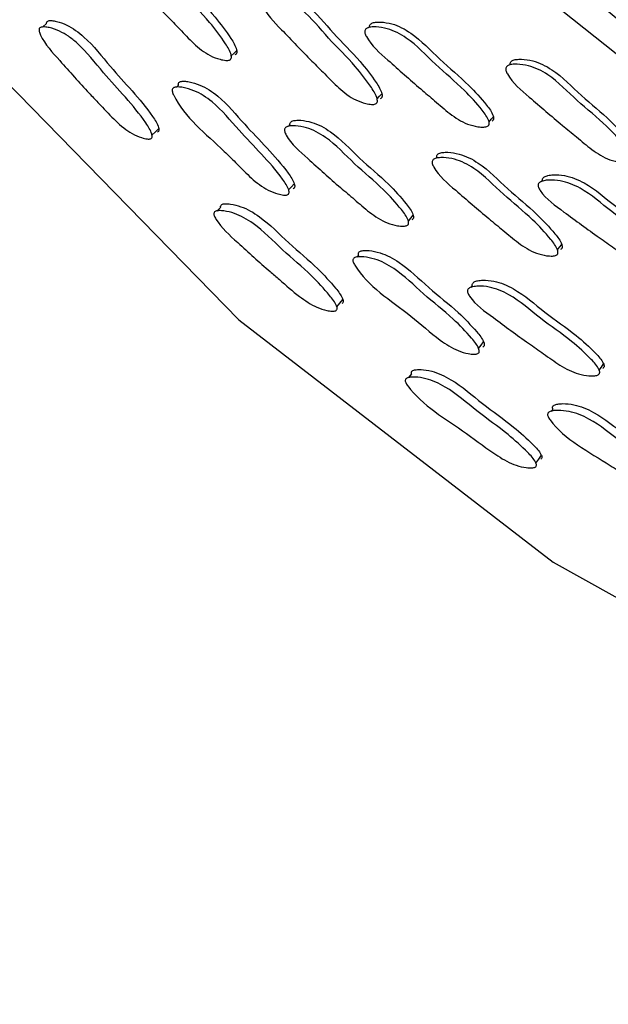
# Model space of a CAD drawing. Units: millimetres. Extents: x 70 to 4155, y 102 to 2723.
# Drawn here: x 2283 to 2300, y 577 to 606 of the extents above; entities that cross this region are included whole.
import ezdxf

# ---------------------------------------------------------------- set-up
doc = ezdxf.new("R2010")
doc.units = ezdxf.units.MM
doc.header["$LTSCALE"] = 10

msp = doc.modelspace()

# ---------------------------------------------------------------- linework, layer by layer
at = {"color": 7, "linetype": 'Continuous', "lineweight": 25}
for p, q in [((2283.486, 605.544), (2283.486, 605.543)), ((2293.152, 605.636), (2293.125, 605.608)), ((2297.142, 604.384), (2297.14, 604.382)), ((2287.562, 603.925), (2287.503, 603.869)), ((2290.667, 602.61), (2290.666, 602.61)), ((2290.823, 602.772), (2290.773, 602.721)), ((2295.12, 601.808), (2295.101, 601.786)), ((2298.088, 600.982), (2298.087, 600.981)), ((2298.211, 601.136), (2298.186, 601.105)), ((2292.834, 598.953), (2292.782, 598.894)), ((2292.672, 598.769), (2292.671, 598.767)), ((2296.16, 598.063), (2296.115, 598.006)), ((2296.02, 597.887), (2296.019, 597.886)), ((2298.514, 594.447), (2298.466, 594.379))]:
    msp.add_line(p, q, dxfattribs=at)
at = {"color": 8, "linetype": 'Continuous', "lineweight": 25, "flags": 128}
msp.add_lwpolyline([(2408.67, 646.565), (2407.423, 639.46), (2406.599, 636.607), (2402.325, 626.151), (2396.368, 616.553), (2388.873, 608.099), (2380.074, 601.013), (2370.205, 595.518), (2359.558, 591.746), (2348.425, 589.827), (2337.127, 589.79), (2325.988, 591.664), (2315.318, 595.37), (2305.426, 600.826), (2296.582, 607.855), (2289.053, 616.277), (2283.034, 625.837), (2278.719, 636.276), (2276.204, 647.289), (2275.587, 658.569), (2276.859, 669.795), (2278.607, 676.63), (2278.607, 676.63)], dxfattribs=at)
at = {"color": 7, "linetype": 'Continuous', "lineweight": 25, "flags": 128}
for points in [[(2263.627, 668.996), (2262.799, 661.188), (2262.811, 651.989), (2264.117, 641.506), (2267.099, 630.363), (2270.646, 621.799), (2275.462, 613.247), (2281.661, 604.917), (2289.33, 597.058), (2298.524, 589.964), (2309.259, 583.982), (2317.261, 580.808), (2325.915, 578.44), (2335.187, 577.026), (2335.187, 577.026)], [(2283.703, 605.729), (2283.594, 605.636), (2283.585, 605.628)], [(2289.111, 604.789), (2289.19, 604.866), (2289.269, 604.944)], [(2293.376, 603.528), (2293.445, 603.603), (2293.515, 603.678)], [(2296.65, 602.856), (2296.713, 602.931), (2296.777, 603.005)], [(2286.791, 602.467), (2286.89, 602.565), (2286.989, 602.663)], [(2290.788, 600.861), (2290.871, 600.951), (2290.953, 601.041)], [(2288.8, 600.355), (2288.701, 600.253), (2288.692, 600.244)], [(2294.29, 599.95), (2294.361, 600.035), (2294.433, 600.119)], [(2298.653, 599.103), (2298.714, 599.184), (2298.776, 599.266)], [(2292.199, 597.438), (2292.288, 597.544), (2292.377, 597.651)], [(2296.345, 596.218), (2296.418, 596.315), (2296.491, 596.412)], [(2299.875, 595.585), (2299.939, 595.676), (2300.002, 595.768)], [(2294.382, 595.481), (2294.292, 595.369), (2294.286, 595.361)], [(2298.023, 592.864), (2298.102, 592.979), (2298.181, 593.094)]]:
    msp.add_lwpolyline(points, dxfattribs=at)
at = {"color": 7, "linetype": 'Continuous', "lineweight": 25}
msp.add_arc((2342.603, 656.618), 66, 162.63547, 351.14287, dxfattribs=at)
for points, knots in [([(2289.058, 604.663), (2289.043, 604.659), (2289.008, 604.65), (2288.915, 604.654), (2288.74, 604.688), (2288.403, 604.818), (2288.003, 605.136), (2287.615, 605.559), (2287.053, 606.126), (2286.446, 606.797), (2285.89, 607.376), (2285.759, 607.715), (2285.756, 607.781), (2285.767, 607.821), (2285.794, 607.851), (2285.85, 607.879), (2285.952, 607.888), (2286.146, 607.868), (2286.495, 607.772), (2287.095, 607.375), (2287.685, 606.591), (2288.42, 605.87), (2288.869, 605.261), (2289.089, 604.91), (2289.116, 604.761), (2289.113, 604.722), (2289.102, 604.698), (2289.087, 604.678), (2289.07, 604.669), (2289.058, 604.663)], [0, 0, 0, 0, 0.005657, 0.012656, 0.031316, 0.064109, 0.126269, 0.185551, 0.240382, 0.370736, 0.466372, 0.478135, 0.483328, 0.487977, 0.492627, 0.49782, 0.51077, 0.527874, 0.563482, 0.627838, 0.74532, 0.861763, 0.941664, 0.979925, 0.985899, 0.990833, 0.993082, 0.995298, 1, 1, 1, 1]), ([(2285.93, 607.921), (2285.93, 607.923), (2285.929, 607.94), (2285.939, 607.968), (2285.964, 607.998), (2286.02, 608.025), (2286.121, 608.035), (2286.314, 608.013), (2286.661, 607.917), (2287.258, 607.52), (2287.847, 606.738), (2288.579, 606.02), (2289.028, 605.413), (2289.247, 605.063), (2289.275, 604.915), (2289.272, 604.876), (2289.261, 604.853), (2289.246, 604.832), (2289.229, 604.824), (2289.218, 604.818)], [0, 0, 0, 0, 0.001843, 0.010773, 0.019689, 0.02965, 0.054531, 0.087459, 0.156123, 0.280495, 0.507722, 0.73294, 0.887458, 0.961392, 0.972908, 0.982403, 0.986722, 0.990975, 1, 1, 1, 1]), ([(2290.119, 606.557), (2290.118, 606.566), (2290.117, 606.589), (2290.128, 606.623), (2290.155, 606.654), (2290.213, 606.683), (2290.317, 606.695), (2290.514, 606.678), (2290.87, 606.59), (2291.479, 606.204), (2292.077, 605.432), (2292.821, 604.724), (2293.276, 604.122), (2293.498, 603.775), (2293.525, 603.626), (2293.522, 603.587), (2293.511, 603.563), (2293.495, 603.542), (2293.478, 603.534), (2293.466, 603.528)], [0, 0, 0, 0, 0.005507, 0.014392, 0.02327, 0.033191, 0.057991, 0.090828, 0.159257, 0.283185, 0.509516, 0.73388, 0.887871, 0.961557, 0.973024, 0.982474, 0.986773, 0.991007, 1, 1, 1, 1]), ([(2293.326, 603.377), (2293.31, 603.373), (2293.275, 603.363), (2293.179, 603.364), (2293.001, 603.395), (2292.658, 603.518), (2292.251, 603.83), (2291.857, 604.247), (2291.286, 604.806), (2290.669, 605.467), (2290.102, 606.035), (2289.97, 606.374), (2289.966, 606.44), (2289.979, 606.481), (2290.006, 606.512), (2290.064, 606.541), (2290.169, 606.553), (2290.367, 606.537), (2290.724, 606.449), (2291.335, 606.063), (2291.935, 605.287), (2292.681, 604.578), (2293.137, 603.974), (2293.359, 603.626), (2293.386, 603.476), (2293.383, 603.437), (2293.372, 603.413), (2293.356, 603.392), (2293.338, 603.383), (2293.326, 603.377)], [0, 0, 0, 0, 0.0056422, 0.0126263, 0.0312566, 0.0640267, 0.126199, 0.1854984, 0.2403456, 0.3707788, 0.4664638, 0.4782026, 0.4833753, 0.4880031, 0.4926306, 0.4978002, 0.5107116, 0.527793, 0.5633626, 0.6277256, 0.7452437, 0.8617411, 0.9417074, 0.9799869, 0.9859501, 0.9908689, 0.9931083, 0.9953147, 1, 1, 1, 1]), ([(2283.704, 605.729), (2283.703, 605.731), (2283.701, 605.746), (2283.709, 605.77), (2283.729, 605.797), (2283.778, 605.819), (2283.869, 605.821), (2284.049, 605.786), (2284.378, 605.67), (2284.96, 605.248), (2285.714, 604.255), (2286.531, 603.452), (2286.96, 602.783), (2286.995, 602.641), (2286.994, 602.599), (2286.979, 602.567), (2286.958, 602.558), (2286.948, 602.553)], [0, 0, 0, 0, 0.001262, 0.010198, 0.019059, 0.028942, 0.053636, 0.086366, 0.155153, 0.279783, 0.508139, 0.886961, 0.960912, 0.972554, 0.982205, 0.990883, 1, 1, 1, 1]), ([(2293.155, 605.618), (2293.154, 605.626), (2293.15, 605.648), (2293.159, 605.683), (2293.182, 605.716), (2293.237, 605.751), (2293.34, 605.774), (2293.537, 605.776), (2293.898, 605.72), (2294.535, 605.388), (2295.192, 604.664), (2295.991, 604.021), (2296.494, 603.457), (2296.744, 603.128), (2296.784, 602.98), (2296.784, 602.94), (2296.775, 602.915), (2296.761, 602.892), (2296.745, 602.882), (2296.733, 602.874)], [0, 0, 0, 0, 0.004989, 0.013896, 0.022779, 0.032692, 0.057466, 0.090285, 0.158706, 0.282656, 0.509227, 0.733741, 0.887771, 0.961478, 0.972957, 0.982423, 0.986732, 0.990977, 1, 1, 1, 1]), ([(2286.747, 602.358), (2286.733, 602.355), (2286.702, 602.348), (2286.614, 602.355), (2286.448, 602.398), (2286.125, 602.539), (2285.712, 602.878), (2285.407, 603.213), (2285.148, 603.486), (2284.742, 603.913), (2284.179, 604.556), (2283.632, 605.151), (2283.491, 605.482), (2283.484, 605.546), (2283.492, 605.583), (2283.513, 605.61), (2283.563, 605.633), (2283.656, 605.636), (2283.838, 605.604), (2284.077, 605.521), (2284.354, 605.363), (2284.817, 604.986), (2285.517, 604.072), (2286.335, 603.265), (2286.763, 602.591), (2286.796, 602.448), (2286.795, 602.405), (2286.779, 602.373), (2286.758, 602.363), (2286.747, 602.358)], [0, 0, 0, 0, 0.005731, 0.012784, 0.031505, 0.064428, 0.126576, 0.191499, 0.202501, 0.240778, 0.370455, 0.465795, 0.478171, 0.483422, 0.488123, 0.492808, 0.49803, 0.511009, 0.52811, 0.56386, 0.595229, 0.628539, 0.746157, 0.9413, 0.979506, 0.985564, 0.990618, 0.995191, 1, 1, 1, 1]), ([(2296.605, 602.725), (2296.59, 602.719), (2296.556, 602.705), (2296.461, 602.697), (2296.281, 602.712), (2295.929, 602.803), (2295.499, 603.079), (2295.073, 603.463), (2294.458, 603.973), (2293.79, 604.582), (2293.18, 605.102), (2293.021, 605.432), (2293.012, 605.498), (2293.02, 605.541), (2293.045, 605.575), (2293.1, 605.61), (2293.203, 605.632), (2293.401, 605.634), (2293.763, 605.579), (2294.401, 605.246), (2295.061, 604.519), (2295.862, 603.875), (2296.366, 603.309), (2296.617, 602.979), (2296.657, 602.831), (2296.656, 602.791), (2296.648, 602.765), (2296.634, 602.743), (2296.617, 602.732), (2296.605, 602.725)], [0, 0, 0, 0, 0.005644, 0.012624, 0.031229, 0.063962, 0.12615, 0.185516, 0.24039, 0.37082, 0.466556, 0.478316, 0.483499, 0.488127, 0.492745, 0.497897, 0.510769, 0.527815, 0.563341, 0.627677, 0.745267, 0.86179, 0.941733, 0.979991, 0.985951, 0.990868, 0.993106, 0.995312, 1, 1, 1, 1]), ([(2297.268, 604.527), (2297.267, 604.535), (2297.263, 604.557), (2297.272, 604.591), (2297.296, 604.625), (2297.351, 604.661), (2297.455, 604.685), (2297.654, 604.69), (2298.019, 604.64), (2298.663, 604.319), (2299.331, 603.606), (2300.138, 602.974), (2300.646, 602.418), (2300.899, 602.093), (2300.939, 601.946), (2300.939, 601.906), (2300.93, 601.881), (2300.916, 601.858), (2300.899, 601.847), (2300.888, 601.84)], [0, 0, 0, 0, 0.004975, 0.013878, 0.022779, 0.032718, 0.057546, 0.090403, 0.158831, 0.282771, 0.509274, 0.733783, 0.887834, 0.961496, 0.972967, 0.982428, 0.986735, 0.99098, 1, 1, 1, 1]), ([(2300.772, 601.688), (2300.756, 601.681), (2300.722, 601.668), (2300.626, 601.659), (2300.444, 601.671), (2300.09, 601.757), (2299.655, 602.027), (2299.224, 602.404), (2298.602, 602.904), (2297.926, 603.503), (2297.308, 604.012), (2297.145, 604.338), (2297.137, 604.404), (2297.145, 604.447), (2297.17, 604.481), (2297.226, 604.517), (2297.329, 604.54), (2297.529, 604.545), (2297.894, 604.495), (2298.54, 604.173), (2299.21, 603.458), (2300.019, 602.825), (2300.529, 602.267), (2300.783, 601.941), (2300.823, 601.794), (2300.823, 601.754), (2300.814, 601.728), (2300.8, 601.706), (2300.783, 601.695), (2300.772, 601.688)], [0, 0, 0, 0, 0.0056356, 0.0126083, 0.0312021, 0.0639359, 0.1261263, 0.1854748, 0.2403588, 0.3708664, 0.4665357, 0.4782621, 0.4834269, 0.4880469, 0.4926648, 0.4978217, 0.5107042, 0.5277552, 0.5632704, 0.6276158, 0.7452239, 0.8617958, 0.9417806, 0.9800225, 0.9859756, 0.9908842, 0.9931187, 0.9953208, 1, 1, 1, 1]), ([(2287.563, 603.925), (2287.562, 603.934), (2287.559, 603.957), (2287.567, 603.989), (2287.59, 604.018), (2287.644, 604.042), (2287.743, 604.048), (2287.933, 604.021), (2288.278, 603.917), (2288.876, 603.525), (2289.657, 602.565), (2290.486, 601.789), (2290.932, 601.132), (2290.967, 600.988), (2290.966, 600.951), (2290.957, 600.928), (2290.943, 600.909), (2290.927, 600.902), (2290.916, 600.897)], [0, 0, 0, 0, 0.006093, 0.014808, 0.023437, 0.033106, 0.057574, 0.090395, 0.159184, 0.283683, 0.509364, 0.887791, 0.962012, 0.973438, 0.982777, 0.987001, 0.991155, 1, 1, 1, 1]), ([(2290.749, 600.717), (2290.734, 600.714), (2290.7, 600.706), (2290.608, 600.711), (2290.434, 600.749), (2290.098, 600.88), (2289.694, 601.194), (2289.296, 601.605), (2288.517, 602.386), (2287.708, 603.009), (2287.387, 603.716), (2287.379, 603.78), (2287.388, 603.819), (2287.412, 603.847), (2287.466, 603.872), (2287.566, 603.878), (2287.758, 603.853), (2288.106, 603.751), (2288.707, 603.358), (2289.489, 602.393), (2290.322, 601.616), (2290.767, 600.955), (2290.802, 600.81), (2290.8, 600.772), (2290.791, 600.749), (2290.777, 600.73), (2290.761, 600.722), (2290.749, 600.717)], [0, 0, 0, 0, 0.005633, 0.012646, 0.031438, 0.064366, 0.126554, 0.185669, 0.240334, 0.466723, 0.478533, 0.483703, 0.488275, 0.492814, 0.497895, 0.510712, 0.52785, 0.563671, 0.628291, 0.745309, 0.941551, 0.980105, 0.986065, 0.990953, 0.993171, 0.995354, 1, 1, 1, 1]), ([(2290.824, 602.772), (2290.823, 602.775), (2290.821, 602.791), (2290.828, 602.819), (2290.85, 602.852), (2290.904, 602.885), (2291.003, 602.903), (2291.197, 602.9), (2291.552, 602.836), (2292.183, 602.496), (2292.843, 601.771), (2293.642, 601.126), (2294.147, 600.563), (2294.399, 600.236), (2294.441, 600.091), (2294.442, 600.052), (2294.434, 600.028), (2294.421, 600.006), (2294.405, 599.996), (2294.393, 599.99)], [0, 0, 0, 0, 0.0016615, 0.0106169, 0.0195343, 0.0294774, 0.0543135, 0.087218, 0.1558604, 0.2802326, 0.507533, 0.7328044, 0.8874433, 0.9614277, 0.9729402, 0.9824253, 0.9867385, 0.9909854, 1, 1, 1, 1]), ([(2294.249, 599.82), (2294.234, 599.815), (2294.201, 599.802), (2294.107, 599.797), (2293.929, 599.815), (2293.582, 599.912), (2293.153, 600.192), (2292.726, 600.576), (2292.111, 601.087), (2291.443, 601.698), (2290.836, 602.224), (2290.673, 602.55), (2290.664, 602.616), (2290.671, 602.657), (2290.694, 602.69), (2290.748, 602.723), (2290.848, 602.742), (2291.043, 602.74), (2291.4, 602.677), (2292.035, 602.336), (2292.695, 601.609), (2293.497, 600.962), (2294.003, 600.397), (2294.256, 600.069), (2294.298, 599.923), (2294.298, 599.884), (2294.29, 599.859), (2294.277, 599.837), (2294.26, 599.827), (2294.249, 599.82)], [0, 0, 0, 0, 0.005652, 0.01265, 0.031317, 0.064115, 0.12627, 0.18554, 0.240368, 0.37066, 0.466379, 0.478183, 0.483398, 0.488059, 0.492707, 0.49789, 0.510811, 0.527898, 0.563483, 0.627818, 0.745302, 0.861736, 0.941676, 0.979951, 0.98592, 0.990848, 0.993093, 0.995305, 1, 1, 1, 1]), ([(2298.617, 598.95), (2298.601, 598.944), (2298.567, 598.931), (2298.472, 598.923), (2298.292, 598.936), (2297.939, 599.025), (2297.504, 599.296), (2297.072, 599.673), (2296.45, 600.174), (2295.773, 600.774), (2295.155, 601.285), (2294.991, 601.61), (2294.981, 601.675), (2294.989, 601.717), (2295.013, 601.75), (2295.068, 601.785), (2295.171, 601.807), (2295.37, 601.81), (2295.733, 601.757), (2296.378, 601.431), (2297.049, 600.717), (2297.859, 600.083), (2298.371, 599.526), (2298.626, 599.201), (2298.667, 599.055), (2298.667, 599.015), (2298.659, 598.99), (2298.645, 598.968), (2298.628, 598.957), (2298.617, 598.95)], [0, 0, 0, 0, 0.005651, 0.012638, 0.031257, 0.064006, 0.126178, 0.185493, 0.240345, 0.37082, 0.466504, 0.478247, 0.483424, 0.488053, 0.492679, 0.497843, 0.510741, 0.52781, 0.563367, 0.627719, 0.745273, 0.861773, 0.941699, 0.979956, 0.985922, 0.990848, 0.993092, 0.995303, 1, 1, 1, 1]), ([(2295.122, 601.808), (2295.12, 601.816), (2295.116, 601.838), (2295.125, 601.873), (2295.148, 601.906), (2295.203, 601.94), (2295.305, 601.962), (2295.503, 601.965), (2295.865, 601.911), (2296.508, 601.586), (2297.177, 600.874), (2297.985, 600.242), (2298.495, 599.687), (2298.75, 599.363), (2298.791, 599.217), (2298.791, 599.178), (2298.783, 599.153), (2298.769, 599.131), (2298.753, 599.12), (2298.741, 599.113)], [0, 0, 0, 0, 0.005252, 0.014143, 0.023021, 0.032936, 0.057718, 0.090543, 0.158972, 0.282921, 0.5094, 0.733846, 0.887814, 0.961483, 0.97296, 0.982426, 0.986736, 0.990982, 1, 1, 1, 1]), ([(2301.923, 598.566), (2301.909, 598.559), (2301.876, 598.543), (2301.782, 598.526), (2301.601, 598.524), (2301.243, 598.581), (2300.788, 598.814), (2300.328, 599.155), (2299.668, 599.604), (2298.945, 600.147), (2298.289, 600.607), (2298.099, 600.92), (2298.084, 600.985), (2298.089, 601.028), (2298.11, 601.064), (2298.161, 601.104), (2298.261, 601.136), (2298.458, 601.157), (2298.824, 601.136), (2299.491, 600.866), (2300.217, 600.206), (2301.075, 599.64), (2301.63, 599.125), (2301.911, 598.821), (2301.964, 598.677), (2301.968, 598.637), (2301.962, 598.611), (2301.95, 598.587), (2301.934, 598.575), (2301.923, 598.566)], [0, 0, 0, 0, 0.005631, 0.012607, 0.031228, 0.063994, 0.126175, 0.185482, 0.240344, 0.370811, 0.46653, 0.478285, 0.483465, 0.488093, 0.492711, 0.497864, 0.510736, 0.527782, 0.563322, 0.627682, 0.745266, 0.861769, 0.941741, 0.980021, 0.985979, 0.990891, 0.993125, 0.995327, 1, 1, 1, 1]), ([(2298.215, 601.118), (2298.213, 601.126), (2298.208, 601.147), (2298.213, 601.183), (2298.233, 601.218), (2298.285, 601.258), (2298.385, 601.29), (2298.581, 601.311), (2298.945, 601.29), (2299.611, 601.021), (2300.334, 600.362), (2301.19, 599.798), (2301.744, 599.284), (2302.024, 598.981), (2302.077, 598.837), (2302.081, 598.798), (2302.074, 598.771), (2302.063, 598.748), (2302.047, 598.736), (2302.036, 598.727)], [0, 0, 0, 0, 0.004986, 0.013891, 0.022774, 0.032687, 0.057459, 0.090276, 0.15872, 0.282709, 0.509254, 0.733718, 0.887795, 0.961539, 0.973013, 0.982469, 0.98677, 0.991006, 1, 1, 1, 1]), ([(2288.801, 600.356), (2288.8, 600.358), (2288.797, 600.373), (2288.801, 600.399), (2288.819, 600.427), (2288.866, 600.453), (2288.957, 600.463), (2289.138, 600.445), (2289.477, 600.361), (2290.097, 600.008), (2290.773, 599.295), (2291.571, 598.647), (2292.081, 598.089), (2292.336, 597.769), (2292.384, 597.632), (2292.388, 597.59), (2292.375, 597.556), (2292.356, 597.545), (2292.346, 597.539)], [0, 0, 0, 0, 0.00163, 0.010488, 0.019286, 0.029124, 0.053805, 0.086619, 0.155578, 0.280399, 0.507719, 0.733357, 0.887091, 0.960961, 0.972596, 0.982246, 0.990916, 1, 1, 1, 1]), ([(2292.166, 597.326), (2292.152, 597.322), (2292.121, 597.312), (2292.034, 597.311), (2291.864, 597.337), (2291.53, 597.445), (2291.052, 597.763), (2290.624, 598.151), (2290.012, 598.667), (2289.39, 599.243), (2288.788, 599.777), (2288.613, 600.092), (2288.599, 600.154), (2288.603, 600.192), (2288.622, 600.22), (2288.669, 600.247), (2288.762, 600.259), (2288.946, 600.243), (2289.288, 600.163), (2289.913, 599.811), (2290.591, 599.094), (2291.392, 598.444), (2291.903, 597.883), (2292.159, 597.56), (2292.205, 597.421), (2292.208, 597.378), (2292.195, 597.344), (2292.176, 597.332), (2292.166, 597.326)], [0, 0, 0, 0, 0.005713, 0.012758, 0.031489, 0.064479, 0.12665, 0.204275, 0.240794, 0.370292, 0.465765, 0.478104, 0.483319, 0.487985, 0.492643, 0.497847, 0.510836, 0.528002, 0.563888, 0.62842, 0.74564, 0.861992, 0.941307, 0.979513, 0.985573, 0.990631, 0.995204, 1, 1, 1, 1]), ([(2296.318, 596.069), (2296.303, 596.064), (2296.27, 596.053), (2296.177, 596.05), (2296, 596.072), (2295.654, 596.172), (2295.072, 596.549), (2294.118, 597.426), (2293.066, 598.06), (2292.678, 598.734), (2292.665, 598.796), (2292.671, 598.835), (2292.692, 598.865), (2292.745, 598.895), (2292.844, 598.91), (2293.038, 598.901), (2293.395, 598.831), (2294.032, 598.498), (2294.715, 597.799), (2295.535, 597.178), (2296.055, 596.627), (2296.317, 596.308), (2296.363, 596.166), (2296.365, 596.128), (2296.357, 596.105), (2296.345, 596.084), (2296.329, 596.075), (2296.318, 596.069)], [0, 0, 0, 0, 0.005645, 0.012659, 0.031425, 0.064312, 0.126484, 0.240206, 0.466561, 0.47829, 0.483404, 0.487935, 0.492459, 0.49755, 0.510423, 0.527621, 0.563482, 0.628095, 0.744925, 0.861297, 0.941506, 0.98001, 0.985981, 0.990894, 0.993128, 0.995327, 1, 1, 1, 1]), ([(2292.835, 598.954), (2292.832, 598.964), (2292.826, 598.987), (2292.832, 599.022), (2292.853, 599.052), (2292.905, 599.08), (2293.004, 599.094), (2293.196, 599.084), (2293.551, 599.013), (2294.184, 598.68), (2294.866, 597.984), (2295.683, 597.365), (2296.202, 596.817), (2296.464, 596.499), (2296.511, 596.359), (2296.512, 596.321), (2296.505, 596.298), (2296.493, 596.278), (2296.477, 596.269), (2296.466, 596.263)], [0, 0, 0, 0, 0.006935, 0.01556, 0.024149, 0.033825, 0.058369, 0.091264, 0.160038, 0.284345, 0.509346, 0.733458, 0.88787, 0.961884, 0.973314, 0.982687, 0.986936, 0.991116, 1, 1, 1, 1]), ([(2299.847, 595.453), (2299.832, 595.446), (2299.8, 595.431), (2299.708, 595.416), (2299.53, 595.417), (2299.175, 595.481), (2298.722, 595.717), (2298.261, 596.059), (2297.601, 596.509), (2296.879, 597.054), (2296.224, 597.519), (2296.032, 597.827), (2296.016, 597.891), (2296.02, 597.933), (2296.04, 597.968), (2296.09, 598.006), (2296.188, 598.035), (2296.382, 598.051), (2296.743, 598.023), (2297.406, 597.745), (2298.133, 597.085), (2298.992, 596.518), (2299.548, 596.004), (2299.83, 595.701), (2299.885, 595.56), (2299.889, 595.521), (2299.884, 595.496), (2299.873, 595.473), (2299.857, 595.461), (2299.847, 595.453)], [0, 0, 0, 0, 0.005658, 0.012657, 0.031314, 0.064109, 0.126267, 0.185555, 0.240393, 0.370723, 0.46638, 0.478167, 0.483375, 0.488034, 0.492686, 0.497873, 0.510804, 0.527894, 0.563486, 0.627829, 0.745333, 0.861779, 0.94166, 0.979914, 0.985889, 0.990827, 0.993078, 0.995295, 1, 1, 1, 1]), ([(2296.161, 598.063), (2296.161, 598.065), (2296.157, 598.081), (2296.162, 598.11), (2296.18, 598.145), (2296.23, 598.182), (2296.327, 598.21), (2296.52, 598.226), (2296.879, 598.196), (2297.54, 597.918), (2298.265, 597.261), (2299.12, 596.695), (2299.676, 596.183), (2299.957, 595.882), (2300.013, 595.742), (2300.017, 595.703), (2300.011, 595.678), (2300, 595.655), (2299.985, 595.644), (2299.975, 595.636)], [0, 0, 0, 0, 0.001623, 0.010574, 0.019496, 0.029449, 0.054301, 0.087208, 0.155864, 0.28025, 0.507593, 0.732887, 0.887415, 0.961359, 0.972883, 0.982386, 0.98671, 0.990968, 1, 1, 1, 1]), ([(2298, 592.749), (2297.987, 592.743), (2297.957, 592.73), (2297.87, 592.721), (2297.7, 592.732), (2297.356, 592.811), (2296.745, 593.151), (2295.733, 593.971), (2294.656, 594.569), (2294.218, 595.203), (2294.199, 595.263), (2294.2, 595.301), (2294.217, 595.331), (2294.262, 595.363), (2294.354, 595.383), (2294.539, 595.385), (2294.887, 595.336), (2295.543, 595.039), (2296.277, 594.376), (2297.129, 593.791), (2297.689, 593.279), (2297.972, 592.981), (2298.031, 592.847), (2298.038, 592.804), (2298.028, 592.769), (2298.01, 592.756), (2298, 592.749)], [0, 0, 0, 0, 0.005754, 0.012816, 0.031516, 0.06443, 0.126619, 0.24097, 0.465665, 0.47753, 0.482804, 0.487541, 0.492278, 0.497553, 0.510635, 0.527837, 0.563695, 0.628133, 0.745632, 0.861994, 0.941286, 0.979457, 0.98552, 0.990581, 0.995167, 1, 1, 1, 1]), ([(2294.382, 595.481), (2294.381, 595.484), (2294.376, 595.499), (2294.379, 595.526), (2294.394, 595.556), (2294.439, 595.586), (2294.529, 595.604), (2294.712, 595.604), (2295.057, 595.552), (2295.708, 595.253), (2296.44, 594.594), (2297.288, 594.011), (2297.847, 593.503), (2298.131, 593.207), (2298.191, 593.075), (2298.198, 593.033), (2298.189, 592.999), (2298.171, 592.986), (2298.161, 592.979)], [0, 0, 0, 0, 0.002033, 0.01101, 0.019944, 0.0299, 0.054723, 0.08756, 0.156369, 0.280855, 0.508412, 0.733763, 0.887237, 0.960925, 0.972546, 0.982186, 0.990864, 1, 1, 1, 1]), ([(2298.516, 594.447), (2298.513, 594.456), (2298.505, 594.477), (2298.508, 594.51), (2298.525, 594.543), (2298.573, 594.577), (2298.669, 594.601), (2298.86, 594.611), (2299.219, 594.576), (2299.882, 594.304), (2300.624, 593.671), (2301.49, 593.123), (2302.06, 592.629), (2302.352, 592.339), (2302.413, 592.204), (2302.419, 592.167), (2302.414, 592.143), (2302.404, 592.122), (2302.39, 592.111), (2302.38, 592.104)], [0, 0, 0, 0, 0.005809, 0.014562, 0.02323, 0.032926, 0.057407, 0.090197, 0.158951, 0.283381, 0.509096, 0.733334, 0.887771, 0.961861, 0.973312, 0.982696, 0.986946, 0.991124, 1, 1, 1, 1]), ([(2302.25, 591.896), (2302.235, 591.889), (2302.204, 591.875), (2302.112, 591.863), (2301.934, 591.866), (2301.58, 591.931), (2301.123, 592.162), (2300.653, 592.491), (2299.741, 593.111), (2298.828, 593.572), (2298.381, 594.207), (2298.362, 594.269), (2298.364, 594.308), (2298.382, 594.341), (2298.43, 594.376), (2298.527, 594.402), (2298.72, 594.413), (2299.081, 594.38), (2299.748, 594.109), (2300.491, 593.472), (2301.36, 592.922), (2301.931, 592.426), (2302.223, 592.134), (2302.284, 591.997), (2302.29, 591.96), (2302.285, 591.936), (2302.275, 591.914), (2302.26, 591.903), (2302.25, 591.896)], [0, 0, 0, 0, 0.005638, 0.012647, 0.031413, 0.064336, 0.126514, 0.185659, 0.240352, 0.466439, 0.478261, 0.483445, 0.488038, 0.492599, 0.497696, 0.510524, 0.52765, 0.563461, 0.628059, 0.745113, 0.861405, 0.941526, 0.980021, 0.985995, 0.990908, 0.99314, 0.995336, 1, 1, 1, 1])]:
    msp.add_open_spline(points, degree=3, knots=knots, dxfattribs=at)

doc.saveas('drawing.dxf')
